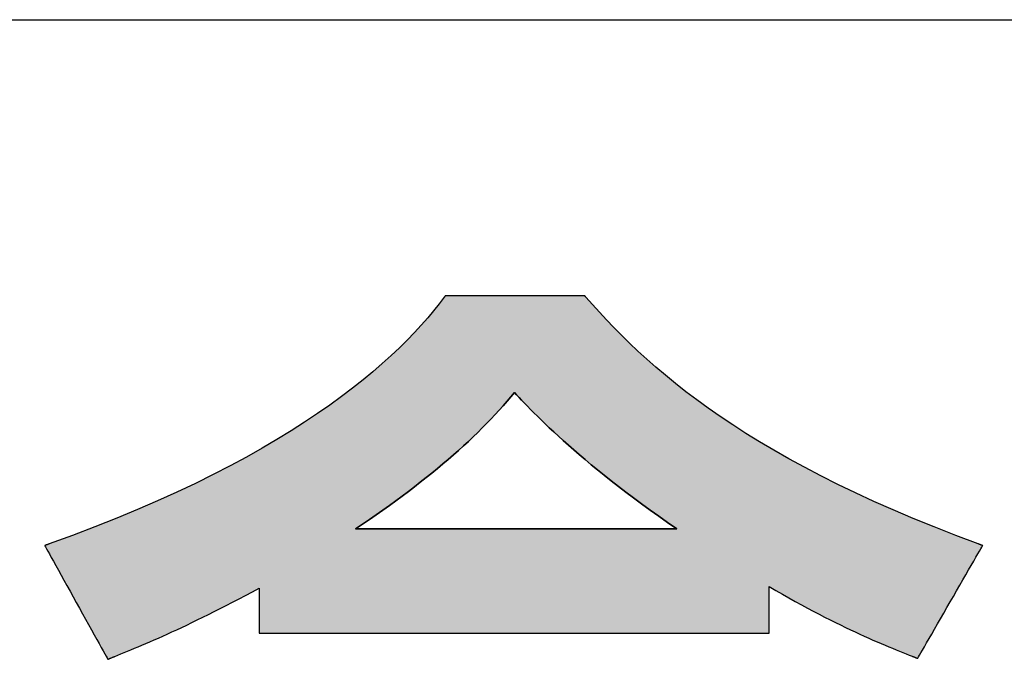
# Model space of a CAD drawing. Extents: x 68 to 1223, y -56 to 1732.
# Drawn here: x 722 to 743, y 12 to 26 of the extents above; entities that cross this region are included whole.
import ezdxf

# ---------------------------------------------------------------- set-up
doc = ezdxf.new("R2010")
doc.units = 0
doc.header["$LTSCALE"] = 0.75
doc.layers.get('0').update_dxf_attribs({"linetype": 'CONTINUOUS'})
doc.layers.add('1', color=7, linetype='CONTINUOUS')
doc.layers.add('2', color=7, linetype='CONTINUOUS')

# ---------------------------------------------------------------- blocks, each defined once
blk = doc.blocks.new('*G17')
at = {"layer": '2', "color": 7, "linetype": 'CONTINUOUS'}
for points in [[(734.251, 20.238), (734.251, 20.239), (734.251, 20.239), (734.25, 20.239), (734.25, 20.24), (734.249, 20.241), (734.248, 20.242), (734.248, 20.243), (734.247, 20.244), (734.246, 20.245), (734.244, 20.246), (734.243, 20.248), (734.242, 20.249), (734.241, 20.25), (734.24, 20.252), (734.238, 20.253), (734.237, 20.255), (734.236, 20.256), (734.234, 20.258), (734.233, 20.259), (734.232, 20.261), (734.231, 20.262), (734.23, 20.263), (734.229, 20.264), (734.228, 20.265), (734.227, 20.266), (734.227, 20.267), (734.226, 20.267), (734.226, 20.268), (734.225, 20.268), (734.225, 20.268), (734.215, 20.268), (734.186, 20.268), (734.14, 20.268), (734.077, 20.268), (733.998, 20.268), (733.907, 20.268), (733.803, 20.268), (733.688, 20.268), (733.564, 20.268), (733.431, 20.268), (733.292, 20.268), (733.147, 20.268), (732.998, 20.268), (732.847, 20.268), (732.694, 20.268), (732.541, 20.268), (732.389, 20.268), (732.24, 20.268), (732.096, 20.268), (731.956, 20.268), (731.824, 20.268), (731.7, 20.268), (731.585, 20.268), (731.481, 20.268), (731.389, 20.268), (731.311, 20.268), (731.248, 20.268), (731.201, 20.268), (731.172, 20.268), (731.162, 20.268), (731.162, 20.268), (731.162, 20.268), (731.162, 20.267), (731.161, 20.267), (731.16, 20.266), (731.16, 20.265), (731.159, 20.263), (731.158, 20.262), (731.157, 20.261), (731.156, 20.259), (731.154, 20.258), (731.153, 20.256), (731.152, 20.254), (731.151, 20.253), (731.149, 20.251), (731.148, 20.249), (731.147, 20.247), (731.146, 20.246), (731.144, 20.244), (731.143, 20.242), (731.142, 20.241), (731.141, 20.24), (731.14, 20.238), (731.139, 20.237), (731.138, 20.236), (731.138, 20.235), (731.137, 20.234), (731.137, 20.234), (731.137, 20.233), (731.136, 20.233), (731.025, 20.086), (730.904, 19.935), (730.773, 19.78), (730.633, 19.62), (730.483, 19.457), (730.322, 19.291), (730.151, 19.122), (729.968, 18.949), (729.774, 18.774), (729.569, 18.596), (729.351, 18.415), (729.121, 18.233), (728.877, 18.048), (728.621, 17.862), (728.351, 17.674), (728.067, 17.485), (727.77, 17.295), (727.457, 17.103), (727.13, 16.911), (726.787, 16.718), (726.429, 16.525), (726.055, 16.332), (725.665, 16.139), (725.258, 15.946), (724.834, 15.754), (724.393, 15.562), (723.934, 15.372), (723.457, 15.182), (722.962, 14.994), (722.448, 14.807), (722.448, 14.807), (722.447, 14.806), (722.446, 14.806), (722.444, 14.805), (722.441, 14.804), (722.438, 14.803), (722.435, 14.802), (722.431, 14.801), (722.427, 14.799), (722.423, 14.798), (722.419, 14.796), (722.414, 14.795), (722.41, 14.793), (722.405, 14.791), (722.4, 14.79), (722.395, 14.788), (722.39, 14.786), (722.386, 14.785), (722.381, 14.783), (722.377, 14.781), (722.373, 14.78), (722.369, 14.779), (722.365, 14.777), (722.362, 14.776), (722.359, 14.775), (722.356, 14.774), (722.354, 14.773), (722.353, 14.773), (722.352, 14.773), (722.352, 14.773), (722.356, 14.764), (722.369, 14.741), (722.391, 14.702), (722.419, 14.651), (722.455, 14.587), (722.496, 14.512), (722.543, 14.427), (722.595, 14.333), (722.651, 14.232), (722.711, 14.123), (722.775, 14.01), (722.84, 13.891), (722.908, 13.77), (722.976, 13.646), (723.046, 13.521), (723.115, 13.396), (723.183, 13.272), (723.251, 13.15), (723.316, 13.032), (723.38, 12.918), (723.44, 12.81), (723.496, 12.708), (723.548, 12.614), (723.595, 12.529), (723.636, 12.454), (723.672, 12.391), (723.7, 12.339), (723.722, 12.301), (723.735, 12.277), (723.739, 12.269), (723.74, 12.269), (723.741, 12.27), (723.744, 12.271), (723.747, 12.272), (723.751, 12.274), (723.755, 12.275), (723.76, 12.278), (723.766, 12.28), (723.772, 12.282), (723.779, 12.285), (723.786, 12.288), (723.793, 12.291), (723.8, 12.294), (723.808, 12.297), (723.816, 12.3), (723.823, 12.303), (723.831, 12.307), (723.838, 12.31), (723.845, 12.313), (723.852, 12.315), (723.859, 12.318), (723.865, 12.321), (723.871, 12.323), (723.876, 12.325), (723.881, 12.327), (723.884, 12.329), (723.888, 12.33), (723.89, 12.331), (723.891, 12.331), (723.892, 12.332), (723.958, 12.359), (724.027, 12.387), (724.098, 12.416), (724.172, 12.447), (724.248, 12.478), (724.326, 12.511), (724.407, 12.545), (724.49, 12.58), (724.576, 12.617), (724.665, 12.656), (724.756, 12.695), (724.85, 12.737), (724.947, 12.78), (725.046, 12.825), (725.149, 12.872), (725.254, 12.92), (725.363, 12.971), (725.474, 13.023), (725.589, 13.078), (725.706, 13.135), (725.827, 13.194), (725.952, 13.255), (726.079, 13.319), (726.21, 13.385), (726.345, 13.453), (726.482, 13.524), (726.624, 13.598), (726.769, 13.674), (726.917, 13.754), (727.069, 13.835), (727.069, 13.832), (727.069, 13.823), (727.069, 13.808), (727.069, 13.787), (727.069, 13.762), (727.069, 13.732), (727.069, 13.699), (727.069, 13.662), (727.069, 13.621), (727.069, 13.579), (727.069, 13.534), (727.069, 13.487), (727.069, 13.439), (727.069, 13.39), (727.069, 13.34), (727.069, 13.291), (727.069, 13.242), (727.069, 13.193), (727.069, 13.147), (727.069, 13.102), (727.069, 13.059), (727.069, 13.018), (727.069, 12.981), (727.069, 12.948), (727.069, 12.918), (727.069, 12.893), (727.069, 12.872), (727.069, 12.857), (727.069, 12.848), (727.069, 12.845), (727.106, 12.845), (727.212, 12.845), (727.383, 12.845), (727.614, 12.845), (727.9, 12.845), (728.235, 12.845), (728.616, 12.845), (729.036, 12.845), (729.491, 12.845), (729.976, 12.845), (730.486, 12.845), (731.016, 12.845), (731.56, 12.845), (732.115, 12.845), (732.675, 12.845), (733.234, 12.845), (733.789, 12.845), (734.334, 12.845), (734.864, 12.845), (735.374, 12.845), (735.859, 12.845), (736.314, 12.845), (736.734, 12.845), (737.114, 12.845), (737.45, 12.845), (737.735, 12.845), (737.966, 12.845), (738.137, 12.845), (738.244, 12.845), (738.28, 12.845), (738.28, 12.848), (738.28, 12.858), (738.28, 12.873), (738.28, 12.894), (738.28, 12.921), (738.28, 12.951), (738.28, 12.986), (738.28, 13.024), (738.28, 13.066), (738.28, 13.11), (738.28, 13.157), (738.28, 13.205), (738.28, 13.255), (738.28, 13.305), (738.28, 13.356), (738.28, 13.408), (738.28, 13.458), (738.28, 13.508), (738.28, 13.556), (738.28, 13.603), (738.28, 13.647), (738.28, 13.689), (738.28, 13.727), (738.28, 13.762), (738.28, 13.792), (738.28, 13.818), (738.28, 13.84), (738.28, 13.855), (738.28, 13.865), (738.28, 13.868), (738.429, 13.782), (738.575, 13.699), (738.717, 13.618), (738.856, 13.541), (738.992, 13.467), (739.124, 13.396), (739.253, 13.327), (739.379, 13.261), (739.502, 13.198), (739.621, 13.138), (739.738, 13.079), (739.851, 13.024), (739.962, 12.97), (740.069, 12.919), (740.174, 12.87), (740.276, 12.823), (740.375, 12.778), (740.471, 12.734), (740.565, 12.693), (740.656, 12.654), (740.744, 12.616), (740.83, 12.579), (740.913, 12.544), (740.994, 12.511), (741.072, 12.479), (741.148, 12.448), (741.222, 12.419), (741.293, 12.39), (741.362, 12.363), (741.429, 12.336), (741.429, 12.336), (741.43, 12.336), (741.432, 12.335), (741.434, 12.334), (741.437, 12.333), (741.441, 12.331), (741.445, 12.33), (741.449, 12.328), (741.454, 12.326), (741.459, 12.324), (741.465, 12.322), (741.47, 12.32), (741.476, 12.317), (741.482, 12.315), (741.488, 12.313), (741.494, 12.31), (741.5, 12.308), (741.505, 12.306), (741.511, 12.304), (741.516, 12.301), (741.521, 12.299), (741.526, 12.298), (741.531, 12.296), (741.535, 12.294), (741.538, 12.293), (741.541, 12.292), (741.544, 12.291), (741.545, 12.29), (741.546, 12.289), (741.547, 12.289), (741.551, 12.297), (741.565, 12.321), (741.587, 12.359), (741.616, 12.41), (741.653, 12.473), (741.696, 12.547), (741.744, 12.632), (741.798, 12.725), (741.856, 12.825), (741.918, 12.933), (741.983, 13.046), (742.051, 13.163), (742.12, 13.283), (742.191, 13.406), (742.263, 13.53), (742.334, 13.654), (742.405, 13.777), (742.474, 13.897), (742.542, 14.015), (742.607, 14.127), (742.669, 14.235), (742.727, 14.336), (742.781, 14.429), (742.829, 14.513), (742.872, 14.587), (742.909, 14.65), (742.938, 14.701), (742.96, 14.739), (742.974, 14.763), (742.978, 14.771), (742.978, 14.771), (742.977, 14.771), (742.976, 14.772), (742.974, 14.773), (742.971, 14.773), (742.968, 14.775), (742.965, 14.776), (742.961, 14.777), (742.957, 14.778), (742.953, 14.78), (742.949, 14.782), (742.944, 14.783), (742.94, 14.785), (742.935, 14.787), (742.93, 14.789), (742.925, 14.79), (742.92, 14.792), (742.916, 14.794), (742.911, 14.795), (742.907, 14.797), (742.903, 14.799), (742.899, 14.8), (742.895, 14.801), (742.892, 14.803), (742.889, 14.804), (742.887, 14.805), (742.885, 14.805), (742.883, 14.806), (742.882, 14.806), (742.882, 14.806), (742.386, 14.993), (741.909, 15.18), (741.45, 15.368), (741.01, 15.555), (740.587, 15.743), (740.18, 15.931), (739.791, 16.118), (739.417, 16.306), (739.059, 16.493), (738.716, 16.68), (738.387, 16.867), (738.072, 17.053), (737.771, 17.239), (737.483, 17.424), (737.207, 17.608), (736.944, 17.792), (736.692, 17.974), (736.451, 18.156), (736.221, 18.337), (736.001, 18.517), (735.791, 18.695), (735.59, 18.873), (735.397, 19.049), (735.213, 19.224), (735.036, 19.397), (734.867, 19.569), (734.704, 19.739), (734.548, 19.907), (734.397, 20.074), (734.251, 20.238)], [(736.254, 15.137), (736.231, 15.137), (736.164, 15.137), (736.056, 15.137), (735.911, 15.137), (735.731, 15.137), (735.519, 15.137), (735.279, 15.137), (735.014, 15.137), (734.727, 15.137), (734.421, 15.137), (734.1, 15.137), (733.766, 15.137), (733.422, 15.137), (733.073, 15.137), (732.72, 15.137), (732.367, 15.137), (732.017, 15.137), (731.674, 15.137), (731.34, 15.137), (731.018, 15.137), (730.712, 15.137), (730.425, 15.137), (730.16, 15.137), (729.921, 15.137), (729.709, 15.137), (729.529, 15.137), (729.383, 15.137), (729.275, 15.137), (729.208, 15.137), (729.185, 15.137), (729.34, 15.241), (729.492, 15.345), (729.642, 15.448), (729.788, 15.552), (729.932, 15.655), (730.073, 15.757), (730.212, 15.859), (730.348, 15.961), (730.481, 16.063), (730.611, 16.164), (730.739, 16.265), (730.864, 16.365), (730.987, 16.466), (731.107, 16.566), (731.224, 16.666), (731.339, 16.765), (731.451, 16.865), (731.56, 16.964), (731.667, 17.063), (731.772, 17.162), (731.874, 17.26), (731.973, 17.358), (732.07, 17.457), (732.165, 17.555), (732.256, 17.653), (732.346, 17.75), (732.433, 17.848), (732.518, 17.946), (732.6, 18.043), (732.68, 18.14), (732.729, 18.087), (732.782, 18.03), (732.839, 17.97), (732.9, 17.906), (732.965, 17.839), (733.035, 17.768), (733.108, 17.693), (733.186, 17.616), (733.269, 17.535), (733.356, 17.45), (733.448, 17.363), (733.545, 17.272), (733.647, 17.178), (733.754, 17.081), (733.866, 16.98), (733.984, 16.877), (734.107, 16.771), (734.235, 16.662), (734.37, 16.55), (734.51, 16.435), (734.656, 16.317), (734.808, 16.196), (734.966, 16.073), (735.13, 15.947), (735.301, 15.818), (735.478, 15.687), (735.662, 15.553), (735.853, 15.417), (736.05, 15.278), (736.254, 15.137)]]:
    blk.add_lwpolyline(points, dxfattribs=at)
blk = doc.blocks.new('*G16')
blk.add_blockref('*G17', (0, 0))
blk = doc.blocks.new('*G20')
at = {"layer": '1', "color": 7, "linetype": 'CONTINUOUS'}
blk.add_line((68.191, 26.34), (1223.191, 26.34), dxfattribs=at)

msp = doc.modelspace()

# ---------------------------------------------------------------- hatches: boundary and pattern name
at = {"layer": '1', "linetype": 'CONTINUOUS'}
h = msp.add_hatch(color=7, dxfattribs=at)
h.paths.add_polyline_path([(742.542, 14.015), (742.607, 14.127), (742.669, 14.235), (742.727, 14.336), (742.781, 14.429), (742.829, 14.513), (742.872, 14.587), (742.909, 14.65), (742.938, 14.701), (742.96, 14.739), (742.974, 14.763), (742.978, 14.771), (742.978, 14.771), (742.977, 14.771), (742.976, 14.772), (742.974, 14.773), (742.971, 14.773), (742.968, 14.775), (742.965, 14.776), (742.961, 14.777), (742.957, 14.778), (742.953, 14.78), (742.949, 14.782), (742.944, 14.783), (742.94, 14.785), (742.935, 14.787), (742.93, 14.789), (742.925, 14.79), (742.92, 14.792), (742.916, 14.794), (742.911, 14.795), (742.907, 14.797), (742.903, 14.799), (742.899, 14.8), (742.895, 14.801), (742.892, 14.803), (742.889, 14.804), (742.887, 14.805), (742.885, 14.805), (742.883, 14.806), (742.882, 14.806), (742.882, 14.806), (742.386, 14.993), (741.909, 15.18), (741.45, 15.368), (741.01, 15.555), (740.587, 15.743), (740.18, 15.931), (739.791, 16.118), (739.417, 16.306), (739.059, 16.493), (738.716, 16.68), (738.387, 16.867), (738.072, 17.053), (737.771, 17.239), (737.483, 17.424), (737.207, 17.608), (736.944, 17.792), (736.692, 17.974), (736.451, 18.156), (736.221, 18.337), (736.001, 18.517), (735.791, 18.695), (735.59, 18.873), (735.397, 19.049), (735.213, 19.224), (735.036, 19.397), (734.867, 19.569), (734.704, 19.739), (734.548, 19.907), (734.397, 20.074), (734.251, 20.238), (734.251, 20.239), (734.251, 20.239), (734.25, 20.239), (734.25, 20.24), (734.249, 20.241), (734.248, 20.242), (734.248, 20.243), (734.247, 20.244), (734.246, 20.245), (734.244, 20.246), (734.243, 20.248), (734.242, 20.249), (734.241, 20.25), (734.24, 20.252), (734.238, 20.253), (734.237, 20.255), (734.236, 20.256), (734.234, 20.258), (734.233, 20.259), (734.232, 20.261), (734.231, 20.262), (734.23, 20.263), (734.229, 20.264), (734.228, 20.265), (734.227, 20.266), (734.227, 20.267), (734.226, 20.267), (734.226, 20.268), (734.225, 20.268), (734.225, 20.268), (734.215, 20.268), (734.186, 20.268), (734.14, 20.268), (734.077, 20.268), (733.998, 20.268), (733.907, 20.268), (733.803, 20.268), (733.688, 20.268), (733.564, 20.268), (733.431, 20.268), (733.292, 20.268), (733.147, 20.268), (732.998, 20.268), (732.847, 20.268), (732.694, 20.268), (732.541, 20.268), (732.389, 20.268), (732.24, 20.268), (732.096, 20.268), (731.956, 20.268), (731.824, 20.268), (731.7, 20.268), (731.585, 20.268), (731.481, 20.268), (731.389, 20.268), (731.311, 20.268), (731.248, 20.268), (731.201, 20.268), (731.172, 20.268), (731.162, 20.268), (731.162, 20.268), (731.162, 20.268), (731.162, 20.267), (731.161, 20.267), (731.16, 20.266), (731.16, 20.265), (731.159, 20.263), (731.158, 20.262), (731.157, 20.261), (731.156, 20.259), (731.154, 20.258), (731.153, 20.256), (731.152, 20.254), (731.151, 20.253), (731.149, 20.251), (731.148, 20.249), (731.147, 20.247), (731.146, 20.246), (731.144, 20.244), (731.143, 20.242), (731.142, 20.241), (731.141, 20.24), (731.14, 20.238), (731.139, 20.237), (731.138, 20.236), (731.138, 20.235), (731.137, 20.234), (731.137, 20.234), (731.137, 20.233), (731.136, 20.233), (731.025, 20.086), (730.904, 19.935), (730.773, 19.78), (730.633, 19.62), (730.483, 19.457), (730.322, 19.291), (730.151, 19.122), (729.968, 18.949), (729.774, 18.774), (729.569, 18.596), (729.351, 18.415), (729.121, 18.233), (728.877, 18.048), (728.621, 17.862), (728.351, 17.674), (728.067, 17.485), (727.77, 17.295), (727.457, 17.103), (727.13, 16.911), (726.787, 16.718), (726.429, 16.525), (726.055, 16.332), (725.665, 16.139), (725.258, 15.946), (724.834, 15.754), (724.393, 15.562), (723.934, 15.372), (723.457, 15.182), (722.962, 14.994), (722.448, 14.807), (722.448, 14.807), (722.447, 14.806), (722.446, 14.806), (722.444, 14.805), (722.441, 14.804), (722.438, 14.803), (722.435, 14.802), (722.431, 14.801), (722.427, 14.799), (722.423, 14.798), (722.419, 14.796), (722.414, 14.795), (722.41, 14.793), (722.405, 14.791), (722.4, 14.79), (722.395, 14.788), (722.39, 14.786), (722.386, 14.785), (722.381, 14.783), (722.377, 14.781), (722.373, 14.78), (722.369, 14.779), (722.365, 14.777), (722.362, 14.776), (722.359, 14.775), (722.356, 14.774), (722.354, 14.773), (722.353, 14.773), (722.352, 14.773), (722.352, 14.773), (722.356, 14.764), (722.369, 14.741), (722.391, 14.702), (722.419, 14.651), (722.455, 14.587), (722.496, 14.512), (722.543, 14.427), (722.595, 14.333), (722.651, 14.232), (722.711, 14.123), (722.775, 14.01), (722.84, 13.891), (722.908, 13.77), (722.976, 13.646), (723.046, 13.521), (723.115, 13.396), (723.183, 13.272), (723.251, 13.15), (723.316, 13.032), (723.38, 12.918), (723.44, 12.81), (723.496, 12.708), (723.548, 12.614), (723.595, 12.529), (723.636, 12.454), (723.672, 12.391), (723.7, 12.339), (723.722, 12.301), (723.735, 12.277), (723.739, 12.269), (723.74, 12.269), (723.741, 12.27), (723.744, 12.271), (723.747, 12.272), (723.751, 12.274), (723.755, 12.275), (723.76, 12.278), (723.766, 12.28), (723.772, 12.282), (723.779, 12.285), (723.786, 12.288), (723.793, 12.291), (723.8, 12.294), (723.808, 12.297), (723.816, 12.3), (723.823, 12.303), (723.831, 12.307), (723.838, 12.31), (723.845, 12.313), (723.852, 12.315), (723.859, 12.318), (723.865, 12.321), (723.871, 12.323), (723.876, 12.325), (723.881, 12.327), (723.884, 12.329), (723.888, 12.33), (723.89, 12.331), (723.891, 12.331), (723.892, 12.332), (723.958, 12.359), (724.027, 12.387), (724.098, 12.416), (724.172, 12.447), (724.248, 12.478), (724.326, 12.511), (724.407, 12.545), (724.49, 12.58), (724.576, 12.617), (724.665, 12.656), (724.756, 12.695), (724.85, 12.737), (724.947, 12.78), (725.046, 12.825), (725.149, 12.872), (725.254, 12.92), (725.363, 12.971), (725.474, 13.023), (725.589, 13.078), (725.706, 13.135), (725.827, 13.194), (725.952, 13.255), (726.079, 13.319), (726.21, 13.385), (726.345, 13.453), (726.482, 13.524), (726.624, 13.598), (726.769, 13.674), (726.917, 13.754), (727.069, 13.835), (727.069, 13.832), (727.069, 13.823), (727.069, 13.808), (727.069, 13.787), (727.069, 13.762), (727.069, 13.732), (727.069, 13.699), (727.069, 13.662), (727.069, 13.621), (727.069, 13.579), (727.069, 13.534), (727.069, 13.487), (727.069, 13.439), (727.069, 13.39), (727.069, 13.34), (727.069, 13.291), (727.069, 13.242), (727.069, 13.193), (727.069, 13.147), (727.069, 13.102), (727.069, 13.059), (727.069, 13.018), (727.069, 12.981), (727.069, 12.948), (727.069, 12.918), (727.069, 12.893), (727.069, 12.872), (727.069, 12.857), (727.069, 12.848), (727.069, 12.845), (727.106, 12.845), (727.212, 12.845), (727.383, 12.845), (727.614, 12.845), (727.9, 12.845), (728.235, 12.845), (728.616, 12.845), (729.036, 12.845), (729.491, 12.845), (729.976, 12.845), (730.486, 12.845), (731.016, 12.845), (731.56, 12.845), (732.115, 12.845), (732.675, 12.845), (733.234, 12.845), (733.789, 12.845), (734.334, 12.845), (734.864, 12.845), (735.374, 12.845), (735.859, 12.845), (736.314, 12.845), (736.734, 12.845), (737.114, 12.845), (737.45, 12.845), (737.735, 12.845), (737.966, 12.845), (738.137, 12.845), (738.244, 12.845), (738.28, 12.845), (738.28, 12.848), (738.28, 12.858), (738.28, 12.873), (738.28, 12.894), (738.28, 12.921), (738.28, 12.951), (738.28, 12.986), (738.28, 13.024), (738.28, 13.066), (738.28, 13.11), (738.28, 13.157), (738.28, 13.205), (738.28, 13.255), (738.28, 13.305), (738.28, 13.356), (738.28, 13.408), (738.28, 13.458), (738.28, 13.508), (738.28, 13.556), (738.28, 13.603), (738.28, 13.647), (738.28, 13.689), (738.28, 13.727), (738.28, 13.762), (738.28, 13.792), (738.28, 13.818), (738.28, 13.84), (738.28, 13.855), (738.28, 13.865), (738.28, 13.868), (738.429, 13.782), (738.575, 13.699), (738.717, 13.618), (738.856, 13.541), (738.992, 13.467), (739.124, 13.396), (739.253, 13.327), (739.379, 13.261), (739.502, 13.198), (739.621, 13.138), (739.738, 13.079), (739.851, 13.024), (739.962, 12.97), (740.069, 12.919), (740.174, 12.87), (740.276, 12.823), (740.375, 12.778), (740.471, 12.734), (740.565, 12.693), (740.656, 12.654), (740.744, 12.616), (740.83, 12.579), (740.913, 12.544), (740.994, 12.511), (741.072, 12.479), (741.148, 12.448), (741.222, 12.419), (741.293, 12.39), (741.362, 12.363), (741.429, 12.336), (741.429, 12.336), (741.43, 12.336), (741.432, 12.335), (741.434, 12.334), (741.437, 12.333), (741.441, 12.331), (741.445, 12.33), (741.449, 12.328), (741.454, 12.326), (741.459, 12.324), (741.465, 12.322), (741.47, 12.32), (741.476, 12.317), (741.482, 12.315), (741.488, 12.313), (741.494, 12.31), (741.5, 12.308), (741.505, 12.306), (741.511, 12.304), (741.516, 12.301), (741.521, 12.299), (741.526, 12.298), (741.531, 12.296), (741.535, 12.294), (741.538, 12.293), (741.541, 12.292), (741.544, 12.291), (741.545, 12.29), (741.546, 12.289), (741.547, 12.289), (741.551, 12.297), (741.565, 12.321), (741.587, 12.359), (741.616, 12.41), (741.653, 12.473), (741.696, 12.547), (741.744, 12.632), (741.798, 12.725), (741.856, 12.825), (741.918, 12.933), (741.983, 13.046), (742.051, 13.163), (742.12, 13.283), (742.191, 13.406), (742.263, 13.53), (742.334, 13.654), (742.405, 13.777), (742.474, 13.897)], flags=0)
h.paths.add_polyline_path([(735.301, 15.818), (735.13, 15.947), (734.966, 16.073), (734.808, 16.196), (734.656, 16.317), (734.51, 16.435), (734.37, 16.55), (734.235, 16.662), (734.107, 16.771), (733.984, 16.877), (733.866, 16.98), (733.754, 17.081), (733.647, 17.178), (733.545, 17.272), (733.448, 17.363), (733.356, 17.45), (733.269, 17.535), (733.186, 17.616), (733.108, 17.693), (733.035, 17.768), (732.965, 17.839), (732.9, 17.906), (732.839, 17.97), (732.782, 18.03), (732.729, 18.087), (732.68, 18.14), (732.6, 18.043), (732.518, 17.946), (732.433, 17.848), (732.346, 17.75), (732.256, 17.653), (732.165, 17.555), (732.07, 17.457), (731.973, 17.358), (731.874, 17.26), (731.772, 17.162), (731.667, 17.063), (731.56, 16.964), (731.451, 16.865), (731.339, 16.765), (731.224, 16.666), (731.107, 16.566), (730.987, 16.466), (730.864, 16.365), (730.739, 16.265), (730.611, 16.164), (730.481, 16.063), (730.348, 15.961), (730.212, 15.859), (730.073, 15.757), (729.932, 15.655), (729.788, 15.552), (729.642, 15.448), (729.492, 15.345), (729.34, 15.241), (729.185, 15.137), (729.208, 15.137), (729.275, 15.137), (729.383, 15.137), (729.529, 15.137), (729.709, 15.137), (729.921, 15.137), (730.16, 15.137), (730.425, 15.137), (730.712, 15.137), (731.018, 15.137), (731.34, 15.137), (731.674, 15.137), (732.017, 15.137), (732.367, 15.137), (732.72, 15.137), (733.073, 15.137), (733.422, 15.137), (733.766, 15.137), (734.1, 15.137), (734.421, 15.137), (734.727, 15.137), (735.014, 15.137), (735.279, 15.137), (735.519, 15.137), (735.731, 15.137), (735.911, 15.137), (736.056, 15.137), (736.164, 15.137), (736.231, 15.137), (736.254, 15.137), (736.05, 15.278), (735.853, 15.417), (735.662, 15.553), (735.478, 15.687)], flags=0)

# ---------------------------------------------------------------- linework, layer by layer
at = {"layer": '1', "color": 7, "linetype": 'CONTINUOUS'}
for p, q in [((731.136, 20.233), (731.025, 20.086)), ((731.137, 20.233), (731.136, 20.233)), ((731.138, 20.235), (731.137, 20.234)), ((731.137, 20.234), (731.137, 20.234)), ((731.137, 20.234), (731.137, 20.233)), ((731.139, 20.237), (731.138, 20.236)), ((731.138, 20.236), (731.138, 20.235)), ((731.14, 20.238), (731.139, 20.237)), ((731.141, 20.24), (731.14, 20.238)), ((731.142, 20.241), (731.141, 20.24)), ((731.143, 20.242), (731.142, 20.241)), ((731.144, 20.244), (731.143, 20.242)), ((731.146, 20.246), (731.144, 20.244)), ((731.147, 20.247), (731.146, 20.246)), ((731.148, 20.249), (731.147, 20.247)), ((731.149, 20.251), (731.148, 20.249)), ((731.151, 20.253), (731.149, 20.251)), ((731.152, 20.254), (731.151, 20.253)), ((731.153, 20.256), (731.152, 20.254)), ((731.154, 20.258), (731.153, 20.256)), ((731.156, 20.259), (731.154, 20.258)), ((731.157, 20.261), (731.156, 20.259)), ((731.158, 20.262), (731.157, 20.261)), ((731.159, 20.263), (731.158, 20.262)), ((731.16, 20.265), (731.159, 20.263)), ((731.161, 20.267), (731.16, 20.266)), ((731.16, 20.266), (731.16, 20.265)), ((731.162, 20.267), (731.161, 20.267)), ((731.172, 20.268), (731.162, 20.268)), ((731.162, 20.268), (731.162, 20.268)), ((731.162, 20.268), (731.162, 20.268)), ((731.162, 20.268), (731.162, 20.267)), ((731.201, 20.268), (731.172, 20.268)), ((731.248, 20.268), (731.201, 20.268)), ((731.311, 20.268), (731.248, 20.268)), ((731.389, 20.268), (731.311, 20.268)), ((731.481, 20.268), (731.389, 20.268)), ((731.585, 20.268), (731.481, 20.268)), ((731.7, 20.268), (731.585, 20.268)), ((731.824, 20.268), (731.7, 20.268)), ((731.956, 20.268), (731.824, 20.268)), ((732.096, 20.268), (731.956, 20.268)), ((732.24, 20.268), (732.096, 20.268)), ((732.389, 20.268), (732.24, 20.268)), ((732.541, 20.268), (732.389, 20.268)), ((732.694, 20.268), (732.541, 20.268)), ((732.847, 20.268), (732.694, 20.268)), ((732.998, 20.268), (732.847, 20.268)), ((733.147, 20.268), (732.998, 20.268)), ((733.292, 20.268), (733.147, 20.268)), ((733.431, 20.268), (733.292, 20.268)), ((733.564, 20.268), (733.431, 20.268)), ((733.688, 20.268), (733.564, 20.268)), ((733.803, 20.268), (733.688, 20.268)), ((733.907, 20.268), (733.803, 20.268)), ((733.998, 20.268), (733.907, 20.268)), ((734.077, 20.268), (733.998, 20.268)), ((734.14, 20.268), (734.077, 20.268)), ((734.186, 20.268), (734.14, 20.268)), ((734.215, 20.268), (734.186, 20.268)), ((734.225, 20.268), (734.215, 20.268)), ((734.226, 20.268), (734.225, 20.268)), ((734.225, 20.268), (734.225, 20.268)), ((734.226, 20.267), (734.226, 20.268)), ((734.227, 20.267), (734.226, 20.267)), ((734.227, 20.266), (734.227, 20.267)), ((734.228, 20.265), (734.227, 20.266)), ((734.229, 20.264), (734.228, 20.265)), ((734.23, 20.263), (734.229, 20.264)), ((734.231, 20.262), (734.23, 20.263)), ((734.232, 20.261), (734.231, 20.262)), ((734.233, 20.259), (734.232, 20.261)), ((734.234, 20.258), (734.233, 20.259)), ((734.236, 20.256), (734.234, 20.258)), ((734.237, 20.255), (734.236, 20.256)), ((734.238, 20.253), (734.237, 20.255)), ((734.24, 20.252), (734.238, 20.253)), ((734.241, 20.25), (734.24, 20.252)), ((734.242, 20.249), (734.241, 20.25)), ((734.243, 20.248), (734.242, 20.249)), ((734.244, 20.246), (734.243, 20.248)), ((734.246, 20.245), (734.244, 20.246)), ((734.247, 20.244), (734.246, 20.245)), ((734.248, 20.243), (734.247, 20.244)), ((734.248, 20.242), (734.248, 20.243)), ((734.249, 20.241), (734.248, 20.242)), ((734.25, 20.24), (734.249, 20.241)), ((734.25, 20.239), (734.25, 20.24)), ((734.251, 20.239), (734.25, 20.239)), ((734.251, 20.238), (734.251, 20.239)), ((734.251, 20.239), (734.251, 20.239)), ((734.397, 20.074), (734.251, 20.238)), ((730.904, 19.935), (730.773, 19.78)), ((731.025, 20.086), (730.904, 19.935)), ((734.548, 19.907), (734.397, 20.074)), ((730.773, 19.78), (730.633, 19.62)), ((734.704, 19.739), (734.548, 19.907)), ((734.867, 19.569), (734.704, 19.739)), ((730.633, 19.62), (730.483, 19.457)), ((735.036, 19.397), (734.867, 19.569)), ((730.322, 19.291), (730.151, 19.122)), ((730.483, 19.457), (730.322, 19.291)), ((735.213, 19.224), (735.036, 19.397)), ((730.151, 19.122), (729.968, 18.949)), ((735.397, 19.049), (735.213, 19.224)), ((729.968, 18.949), (729.774, 18.774)), ((735.59, 18.873), (735.397, 19.049)), ((735.791, 18.695), (735.59, 18.873)), ((729.774, 18.774), (729.569, 18.596)), ((736.001, 18.517), (735.791, 18.695)), ((729.351, 18.415), (729.121, 18.233)), ((729.569, 18.596), (729.351, 18.415)), ((736.221, 18.337), (736.001, 18.517)), ((729.121, 18.233), (728.877, 18.048)), ((736.451, 18.156), (736.221, 18.337)), ((728.877, 18.048), (728.621, 17.862)), ((732.6, 18.043), (732.518, 17.946)), ((732.68, 18.14), (732.6, 18.043)), ((732.729, 18.087), (732.68, 18.14)), ((732.782, 18.03), (732.729, 18.087)), ((732.839, 17.97), (732.782, 18.03)), ((736.692, 17.974), (736.451, 18.156)), ((736.944, 17.792), (736.692, 17.974)), ((728.621, 17.862), (728.351, 17.674)), ((732.433, 17.848), (732.346, 17.75)), ((732.518, 17.946), (732.433, 17.848)), ((732.9, 17.906), (732.839, 17.97)), ((732.965, 17.839), (732.9, 17.906)), ((733.035, 17.768), (732.965, 17.839)), ((733.108, 17.693), (733.035, 17.768)), ((737.207, 17.608), (736.944, 17.792)), ((728.351, 17.674), (728.067, 17.485)), ((732.165, 17.555), (732.07, 17.457)), ((732.256, 17.653), (732.165, 17.555)), ((732.346, 17.75), (732.256, 17.653)), ((733.186, 17.616), (733.108, 17.693)), ((733.269, 17.535), (733.186, 17.616)), ((737.483, 17.424), (737.207, 17.608)), ((728.067, 17.485), (727.77, 17.295)), ((731.973, 17.358), (731.874, 17.26)), ((732.07, 17.457), (731.973, 17.358)), ((733.356, 17.45), (733.269, 17.535)), ((733.448, 17.363), (733.356, 17.45)), ((733.545, 17.272), (733.448, 17.363)), ((737.771, 17.239), (737.483, 17.424)), ((727.77, 17.295), (727.457, 17.103)), ((731.772, 17.162), (731.667, 17.063)), ((731.874, 17.26), (731.772, 17.162)), ((733.647, 17.178), (733.545, 17.272)), ((733.754, 17.081), (733.647, 17.178)), ((738.072, 17.053), (737.771, 17.239)), ((727.13, 16.911), (726.787, 16.718)), ((727.457, 17.103), (727.13, 16.911)), ((731.56, 16.964), (731.451, 16.865)), ((731.667, 17.063), (731.56, 16.964)), ((733.866, 16.98), (733.754, 17.081)), ((733.984, 16.877), (733.866, 16.98)), ((738.387, 16.867), (738.072, 17.053)), ((726.787, 16.718), (726.429, 16.525)), ((731.339, 16.765), (731.224, 16.666)), ((731.451, 16.865), (731.339, 16.765)), ((734.107, 16.771), (733.984, 16.877)), ((734.235, 16.662), (734.107, 16.771)), ((738.716, 16.68), (738.387, 16.867)), ((739.059, 16.493), (738.716, 16.68)), ((726.429, 16.525), (726.055, 16.332)), ((730.987, 16.466), (730.864, 16.365)), ((731.107, 16.566), (730.987, 16.466)), ((731.224, 16.666), (731.107, 16.566)), ((734.37, 16.55), (734.235, 16.662)), ((734.51, 16.435), (734.37, 16.55)), ((739.417, 16.306), (739.059, 16.493)), ((726.055, 16.332), (725.665, 16.139)), ((730.739, 16.265), (730.611, 16.164)), ((730.864, 16.365), (730.739, 16.265)), ((734.656, 16.317), (734.51, 16.435)), ((734.808, 16.196), (734.656, 16.317)), ((739.791, 16.118), (739.417, 16.306)), ((725.665, 16.139), (725.258, 15.946)), ((730.481, 16.063), (730.348, 15.961)), ((730.611, 16.164), (730.481, 16.063)), ((734.966, 16.073), (734.808, 16.196)), ((735.13, 15.947), (734.966, 16.073)), ((740.18, 15.931), (739.791, 16.118)), ((725.258, 15.946), (724.834, 15.754)), ((730.212, 15.859), (730.073, 15.757)), ((730.348, 15.961), (730.212, 15.859)), ((735.301, 15.818), (735.13, 15.947)), ((735.478, 15.687), (735.301, 15.818)), ((740.587, 15.743), (740.18, 15.931)), ((724.834, 15.754), (724.393, 15.562)), ((729.932, 15.655), (729.788, 15.552)), ((730.073, 15.757), (729.932, 15.655)), ((735.662, 15.553), (735.478, 15.687)), ((741.01, 15.555), (740.587, 15.743)), ((724.393, 15.562), (723.934, 15.372)), ((729.642, 15.448), (729.492, 15.345)), ((729.788, 15.552), (729.642, 15.448)), ((735.853, 15.417), (735.662, 15.553)), ((736.05, 15.278), (735.853, 15.417)), ((741.45, 15.368), (741.01, 15.555)), ((723.457, 15.182), (722.962, 14.994)), ((723.934, 15.372), (723.457, 15.182)), ((729.34, 15.241), (729.185, 15.137)), ((729.492, 15.345), (729.34, 15.241)), ((736.254, 15.137), (736.05, 15.278)), ((741.909, 15.18), (741.45, 15.368)), ((742.386, 14.993), (741.909, 15.18)), ((722.962, 14.994), (722.448, 14.807)), ((729.185, 15.137), (729.208, 15.137)), ((729.208, 15.137), (729.275, 15.137)), ((729.275, 15.137), (729.383, 15.137)), ((729.383, 15.137), (729.529, 15.137)), ((729.529, 15.137), (729.709, 15.137)), ((729.709, 15.137), (729.921, 15.137)), ((729.921, 15.137), (730.16, 15.137)), ((730.16, 15.137), (730.425, 15.137)), ((730.425, 15.137), (730.712, 15.137)), ((730.712, 15.137), (731.018, 15.137)), ((731.018, 15.137), (731.34, 15.137)), ((731.34, 15.137), (731.674, 15.137)), ((731.674, 15.137), (732.017, 15.137)), ((732.017, 15.137), (732.367, 15.137)), ((732.367, 15.137), (732.72, 15.137)), ((732.72, 15.137), (733.073, 15.137)), ((733.073, 15.137), (733.422, 15.137)), ((733.422, 15.137), (733.766, 15.137)), ((733.766, 15.137), (734.1, 15.137)), ((734.1, 15.137), (734.421, 15.137)), ((734.421, 15.137), (734.727, 15.137)), ((734.727, 15.137), (735.014, 15.137)), ((735.014, 15.137), (735.279, 15.137)), ((735.279, 15.137), (735.519, 15.137)), ((735.519, 15.137), (735.731, 15.137)), ((735.731, 15.137), (735.911, 15.137)), ((735.911, 15.137), (736.056, 15.137)), ((736.056, 15.137), (736.164, 15.137)), ((736.164, 15.137), (736.231, 15.137)), ((736.231, 15.137), (736.254, 15.137)), ((742.882, 14.806), (742.386, 14.993)), ((722.353, 14.773), (722.352, 14.773)), ((722.352, 14.773), (722.352, 14.773)), ((722.352, 14.773), (722.356, 14.764)), ((722.354, 14.773), (722.353, 14.773)), ((722.356, 14.774), (722.354, 14.773)), ((722.359, 14.775), (722.356, 14.774)), ((722.356, 14.764), (722.369, 14.741)), ((722.362, 14.776), (722.359, 14.775)), ((722.365, 14.777), (722.362, 14.776)), ((722.369, 14.779), (722.365, 14.777)), ((722.373, 14.78), (722.369, 14.779)), ((722.369, 14.741), (722.391, 14.702)), ((722.377, 14.781), (722.373, 14.78)), ((722.381, 14.783), (722.377, 14.781)), ((722.386, 14.785), (722.381, 14.783)), ((722.39, 14.786), (722.386, 14.785)), ((722.395, 14.788), (722.39, 14.786)), ((722.4, 14.79), (722.395, 14.788)), ((722.405, 14.791), (722.4, 14.79)), ((722.41, 14.793), (722.405, 14.791)), ((722.414, 14.795), (722.41, 14.793)), ((722.419, 14.796), (722.414, 14.795)), ((722.423, 14.798), (722.419, 14.796)), ((722.427, 14.799), (722.423, 14.798)), ((722.431, 14.801), (722.427, 14.799)), ((722.435, 14.802), (722.431, 14.801)), ((722.438, 14.803), (722.435, 14.802)), ((722.441, 14.804), (722.438, 14.803)), ((722.444, 14.805), (722.441, 14.804)), ((722.446, 14.806), (722.444, 14.805)), ((722.447, 14.806), (722.446, 14.806)), ((722.448, 14.807), (722.447, 14.806)), ((722.448, 14.807), (722.448, 14.807)), ((742.883, 14.806), (742.882, 14.806)), ((742.882, 14.806), (742.882, 14.806)), ((742.885, 14.805), (742.883, 14.806)), ((742.887, 14.805), (742.885, 14.805)), ((742.889, 14.804), (742.887, 14.805)), ((742.892, 14.803), (742.889, 14.804)), ((742.895, 14.801), (742.892, 14.803)), ((742.899, 14.8), (742.895, 14.801)), ((742.903, 14.799), (742.899, 14.8)), ((742.907, 14.797), (742.903, 14.799)), ((742.911, 14.795), (742.907, 14.797)), ((742.916, 14.794), (742.911, 14.795)), ((742.92, 14.792), (742.916, 14.794)), ((742.925, 14.79), (742.92, 14.792)), ((742.93, 14.789), (742.925, 14.79)), ((742.935, 14.787), (742.93, 14.789)), ((742.94, 14.785), (742.935, 14.787)), ((742.938, 14.701), (742.96, 14.739)), ((742.944, 14.783), (742.94, 14.785)), ((742.949, 14.782), (742.944, 14.783)), ((742.953, 14.78), (742.949, 14.782)), ((742.957, 14.778), (742.953, 14.78)), ((742.961, 14.777), (742.957, 14.778)), ((742.96, 14.739), (742.974, 14.763)), ((742.965, 14.776), (742.961, 14.777)), ((742.968, 14.775), (742.965, 14.776)), ((742.971, 14.773), (742.968, 14.775)), ((742.974, 14.773), (742.971, 14.773)), ((742.976, 14.772), (742.974, 14.773)), ((742.974, 14.763), (742.978, 14.771)), ((742.977, 14.771), (742.976, 14.772)), ((742.978, 14.771), (742.977, 14.771)), ((742.978, 14.771), (742.978, 14.771)), ((722.391, 14.702), (722.419, 14.651)), ((722.419, 14.651), (722.455, 14.587)), ((722.455, 14.587), (722.496, 14.512)), ((722.496, 14.512), (722.543, 14.427)), ((742.781, 14.429), (742.829, 14.513)), ((742.829, 14.513), (742.872, 14.587)), ((742.872, 14.587), (742.909, 14.65)), ((742.909, 14.65), (742.938, 14.701)), ((722.543, 14.427), (722.595, 14.333)), ((722.595, 14.333), (722.651, 14.232)), ((742.669, 14.235), (742.727, 14.336)), ((742.727, 14.336), (742.781, 14.429)), ((722.651, 14.232), (722.711, 14.123)), ((722.711, 14.123), (722.775, 14.01)), ((742.542, 14.015), (742.607, 14.127)), ((742.607, 14.127), (742.669, 14.235)), ((722.775, 14.01), (722.84, 13.891)), ((722.84, 13.891), (722.908, 13.77)), ((738.28, 13.865), (738.28, 13.868)), ((738.28, 13.868), (738.429, 13.782)), ((738.28, 13.855), (738.28, 13.865)), ((742.405, 13.777), (742.474, 13.897)), ((742.474, 13.897), (742.542, 14.015)), ((722.908, 13.77), (722.976, 13.646)), ((722.976, 13.646), (723.046, 13.521)), ((726.624, 13.598), (726.769, 13.674)), ((726.769, 13.674), (726.917, 13.754)), ((726.917, 13.754), (727.069, 13.835)), ((727.069, 13.835), (727.069, 13.832)), ((727.069, 13.832), (727.069, 13.823)), ((727.069, 13.823), (727.069, 13.808)), ((727.069, 13.808), (727.069, 13.787)), ((727.069, 13.787), (727.069, 13.762)), ((727.069, 13.762), (727.069, 13.732)), ((727.069, 13.732), (727.069, 13.699)), ((727.069, 13.699), (727.069, 13.662)), ((727.069, 13.662), (727.069, 13.621)), ((738.28, 13.84), (738.28, 13.855)), ((738.28, 13.818), (738.28, 13.84)), ((738.28, 13.792), (738.28, 13.818)), ((738.28, 13.762), (738.28, 13.792)), ((738.28, 13.727), (738.28, 13.762)), ((738.28, 13.689), (738.28, 13.727)), ((738.28, 13.647), (738.28, 13.689)), ((738.28, 13.603), (738.28, 13.647)), ((738.429, 13.782), (738.575, 13.699)), ((738.575, 13.699), (738.717, 13.618)), ((742.263, 13.53), (742.334, 13.654)), ((742.334, 13.654), (742.405, 13.777)), ((723.046, 13.521), (723.115, 13.396)), ((726.21, 13.385), (726.345, 13.453)), ((726.345, 13.453), (726.482, 13.524)), ((726.482, 13.524), (726.624, 13.598)), ((727.069, 13.621), (727.069, 13.579)), ((727.069, 13.579), (727.069, 13.534)), ((727.069, 13.534), (727.069, 13.487)), ((727.069, 13.487), (727.069, 13.439)), ((727.069, 13.439), (727.069, 13.39)), ((738.28, 13.556), (738.28, 13.603)), ((738.28, 13.508), (738.28, 13.556)), ((738.28, 13.458), (738.28, 13.508)), ((738.28, 13.408), (738.28, 13.458)), ((738.717, 13.618), (738.856, 13.541)), ((738.856, 13.541), (738.992, 13.467)), ((738.992, 13.467), (739.124, 13.396)), ((742.191, 13.406), (742.263, 13.53)), ((723.115, 13.396), (723.183, 13.272)), ((723.183, 13.272), (723.251, 13.15)), ((725.827, 13.194), (725.952, 13.255)), ((725.952, 13.255), (726.079, 13.319)), ((726.079, 13.319), (726.21, 13.385)), ((727.069, 13.39), (727.069, 13.34)), ((727.069, 13.34), (727.069, 13.291)), ((727.069, 13.291), (727.069, 13.242)), ((727.069, 13.242), (727.069, 13.193)), ((738.28, 13.356), (738.28, 13.408)), ((738.28, 13.305), (738.28, 13.356)), ((738.28, 13.255), (738.28, 13.305)), ((738.28, 13.205), (738.28, 13.255)), ((739.124, 13.396), (739.253, 13.327)), ((739.253, 13.327), (739.379, 13.261)), ((739.379, 13.261), (739.502, 13.198)), ((742.051, 13.163), (742.12, 13.283)), ((742.12, 13.283), (742.191, 13.406)), ((723.251, 13.15), (723.316, 13.032)), ((723.316, 13.032), (723.38, 12.918)), ((725.363, 12.971), (725.474, 13.023)), ((725.474, 13.023), (725.589, 13.078)), ((725.589, 13.078), (725.706, 13.135)), ((725.706, 13.135), (725.827, 13.194)), ((727.069, 13.193), (727.069, 13.147)), ((727.069, 13.147), (727.069, 13.102)), ((727.069, 13.102), (727.069, 13.059)), ((727.069, 13.059), (727.069, 13.018)), ((727.069, 13.018), (727.069, 12.981)), ((738.28, 13.157), (738.28, 13.205)), ((738.28, 13.11), (738.28, 13.157)), ((738.28, 13.066), (738.28, 13.11)), ((738.28, 13.024), (738.28, 13.066)), ((738.28, 12.986), (738.28, 13.024)), ((739.502, 13.198), (739.621, 13.138)), ((739.621, 13.138), (739.738, 13.079)), ((739.738, 13.079), (739.851, 13.024)), ((739.851, 13.024), (739.962, 12.97)), ((741.918, 12.933), (741.983, 13.046)), ((741.983, 13.046), (742.051, 13.163)), ((723.38, 12.918), (723.44, 12.81)), ((723.44, 12.81), (723.496, 12.708)), ((724.85, 12.737), (724.947, 12.78)), ((724.947, 12.78), (725.046, 12.825)), ((725.046, 12.825), (725.149, 12.872)), ((725.149, 12.872), (725.254, 12.92)), ((725.254, 12.92), (725.363, 12.971)), ((727.069, 12.981), (727.069, 12.948)), ((727.069, 12.948), (727.069, 12.918)), ((727.069, 12.918), (727.069, 12.893)), ((727.069, 12.893), (727.069, 12.872)), ((727.069, 12.872), (727.069, 12.857)), ((727.069, 12.857), (727.069, 12.848)), ((727.069, 12.848), (727.069, 12.845)), ((727.069, 12.845), (727.106, 12.845)), ((727.106, 12.845), (727.212, 12.845)), ((727.212, 12.845), (727.383, 12.845)), ((727.383, 12.845), (727.614, 12.845)), ((727.614, 12.845), (727.9, 12.845)), ((727.9, 12.845), (728.235, 12.845)), ((728.235, 12.845), (728.616, 12.845)), ((728.616, 12.845), (729.036, 12.845)), ((729.036, 12.845), (729.491, 12.845)), ((729.491, 12.845), (729.976, 12.845)), ((729.976, 12.845), (730.486, 12.845)), ((730.486, 12.845), (731.016, 12.845)), ((731.016, 12.845), (731.56, 12.845)), ((731.56, 12.845), (732.115, 12.845)), ((732.115, 12.845), (732.675, 12.845)), ((732.675, 12.845), (733.234, 12.845)), ((733.234, 12.845), (733.789, 12.845)), ((733.789, 12.845), (734.334, 12.845)), ((734.334, 12.845), (734.864, 12.845)), ((734.864, 12.845), (735.374, 12.845)), ((735.374, 12.845), (735.859, 12.845)), ((735.859, 12.845), (736.314, 12.845)), ((736.314, 12.845), (736.734, 12.845)), ((736.734, 12.845), (737.114, 12.845)), ((737.114, 12.845), (737.45, 12.845)), ((737.45, 12.845), (737.735, 12.845)), ((737.735, 12.845), (737.966, 12.845)), ((737.966, 12.845), (738.137, 12.845)), ((738.137, 12.845), (738.244, 12.845)), ((738.244, 12.845), (738.28, 12.845)), ((738.28, 12.951), (738.28, 12.986)), ((738.28, 12.921), (738.28, 12.951)), ((738.28, 12.894), (738.28, 12.921)), ((738.28, 12.873), (738.28, 12.894)), ((738.28, 12.858), (738.28, 12.873)), ((738.28, 12.848), (738.28, 12.858)), ((738.28, 12.845), (738.28, 12.848)), ((739.962, 12.97), (740.069, 12.919)), ((740.069, 12.919), (740.174, 12.87)), ((740.174, 12.87), (740.276, 12.823)), ((740.276, 12.823), (740.375, 12.778)), ((740.375, 12.778), (740.471, 12.734)), ((741.798, 12.725), (741.856, 12.825)), ((741.856, 12.825), (741.918, 12.933)), ((723.496, 12.708), (723.548, 12.614)), ((723.548, 12.614), (723.595, 12.529)), ((724.407, 12.545), (724.49, 12.58)), ((724.49, 12.58), (724.576, 12.617)), ((724.576, 12.617), (724.665, 12.656)), ((724.665, 12.656), (724.756, 12.695)), ((724.756, 12.695), (724.85, 12.737)), ((740.471, 12.734), (740.565, 12.693)), ((740.565, 12.693), (740.656, 12.654)), ((740.656, 12.654), (740.744, 12.616)), ((740.744, 12.616), (740.83, 12.579)), ((740.83, 12.579), (740.913, 12.544)), ((741.696, 12.547), (741.744, 12.632)), ((741.744, 12.632), (741.798, 12.725)), ((723.595, 12.529), (723.636, 12.454)), ((723.636, 12.454), (723.672, 12.391)), ((723.672, 12.391), (723.7, 12.339)), ((723.892, 12.332), (723.958, 12.359)), ((723.958, 12.359), (724.027, 12.387)), ((724.027, 12.387), (724.098, 12.416)), ((724.098, 12.416), (724.172, 12.447)), ((724.172, 12.447), (724.248, 12.478)), ((724.248, 12.478), (724.326, 12.511)), ((724.326, 12.511), (724.407, 12.545)), ((740.913, 12.544), (740.994, 12.511)), ((740.994, 12.511), (741.072, 12.479)), ((741.072, 12.479), (741.148, 12.448)), ((741.148, 12.448), (741.222, 12.419)), ((741.222, 12.419), (741.293, 12.39)), ((741.293, 12.39), (741.362, 12.363)), ((741.362, 12.363), (741.429, 12.336)), ((741.565, 12.321), (741.587, 12.359)), ((741.587, 12.359), (741.616, 12.41)), ((741.616, 12.41), (741.653, 12.473)), ((741.653, 12.473), (741.696, 12.547)), ((723.7, 12.339), (723.722, 12.301)), ((723.722, 12.301), (723.735, 12.277)), ((723.735, 12.277), (723.739, 12.269)), ((723.739, 12.269), (723.74, 12.269)), ((723.74, 12.269), (723.741, 12.27)), ((723.741, 12.27), (723.744, 12.271)), ((723.744, 12.271), (723.747, 12.272)), ((723.747, 12.272), (723.751, 12.274)), ((723.751, 12.274), (723.755, 12.275)), ((723.755, 12.275), (723.76, 12.278)), ((723.76, 12.278), (723.766, 12.28)), ((723.766, 12.28), (723.772, 12.282)), ((723.772, 12.282), (723.779, 12.285)), ((723.779, 12.285), (723.786, 12.288)), ((723.786, 12.288), (723.793, 12.291)), ((723.793, 12.291), (723.8, 12.294)), ((723.8, 12.294), (723.808, 12.297)), ((723.808, 12.297), (723.816, 12.3)), ((723.816, 12.3), (723.823, 12.303)), ((723.823, 12.303), (723.831, 12.307)), ((723.831, 12.307), (723.838, 12.31)), ((723.838, 12.31), (723.845, 12.313)), ((723.845, 12.313), (723.852, 12.315)), ((723.852, 12.315), (723.859, 12.318)), ((723.859, 12.318), (723.865, 12.321)), ((723.865, 12.321), (723.871, 12.323)), ((723.871, 12.323), (723.876, 12.325)), ((723.876, 12.325), (723.881, 12.327)), ((723.881, 12.327), (723.884, 12.329)), ((723.884, 12.329), (723.888, 12.33)), ((723.888, 12.33), (723.89, 12.331)), ((723.89, 12.331), (723.891, 12.331)), ((723.891, 12.331), (723.892, 12.332)), ((741.429, 12.336), (741.429, 12.336)), ((741.429, 12.336), (741.43, 12.336)), ((741.43, 12.336), (741.432, 12.335)), ((741.432, 12.335), (741.434, 12.334)), ((741.434, 12.334), (741.437, 12.333)), ((741.437, 12.333), (741.441, 12.331)), ((741.441, 12.331), (741.445, 12.33)), ((741.445, 12.33), (741.449, 12.328)), ((741.449, 12.328), (741.454, 12.326)), ((741.454, 12.326), (741.459, 12.324)), ((741.459, 12.324), (741.465, 12.322)), ((741.465, 12.322), (741.47, 12.32)), ((741.47, 12.32), (741.476, 12.317)), ((741.476, 12.317), (741.482, 12.315)), ((741.482, 12.315), (741.488, 12.313)), ((741.488, 12.313), (741.494, 12.31)), ((741.494, 12.31), (741.5, 12.308)), ((741.5, 12.308), (741.505, 12.306)), ((741.505, 12.306), (741.511, 12.304)), ((741.511, 12.304), (741.516, 12.301)), ((741.516, 12.301), (741.521, 12.299)), ((741.521, 12.299), (741.526, 12.298)), ((741.526, 12.298), (741.531, 12.296)), ((741.531, 12.296), (741.535, 12.294)), ((741.535, 12.294), (741.538, 12.293)), ((741.538, 12.293), (741.541, 12.292)), ((741.541, 12.292), (741.544, 12.291)), ((741.544, 12.291), (741.545, 12.29)), ((741.545, 12.29), (741.546, 12.289)), ((741.546, 12.289), (741.547, 12.289)), ((741.547, 12.289), (741.551, 12.297)), ((741.551, 12.297), (741.565, 12.321))]:
    msp.add_line(p, q, dxfattribs=at)

# ---------------------------------------------------------------- block references
for name in ['*G20', '*G16']:
    msp.add_blockref(name, (0, 0))

doc.saveas('drawing.dxf')
